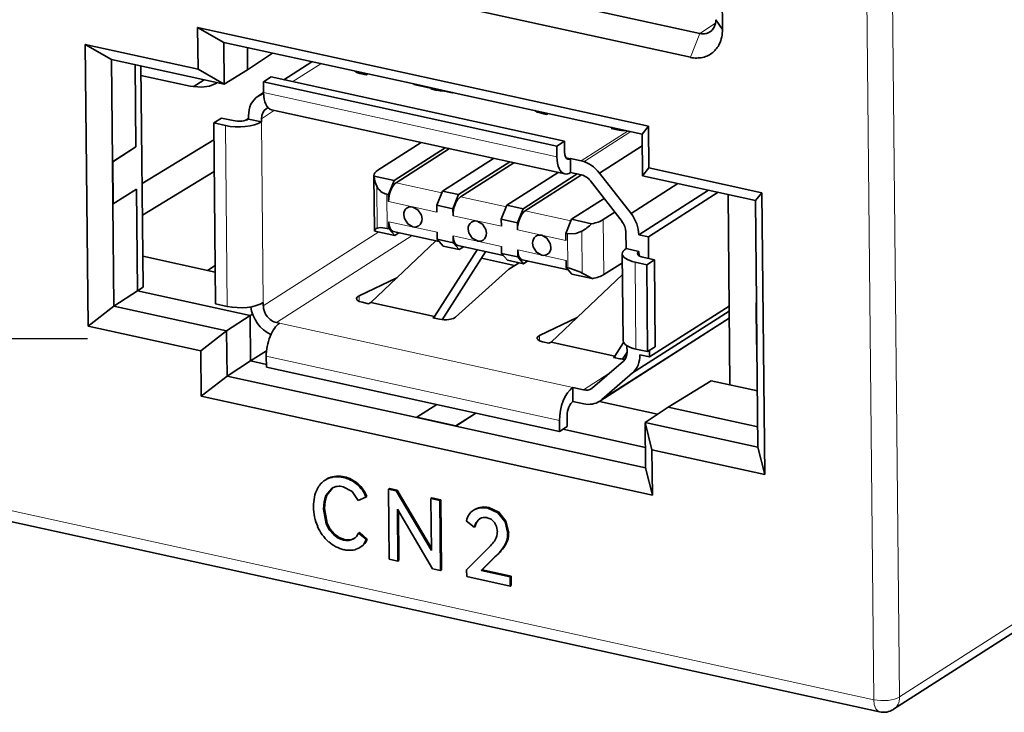
# Model space of a CAD drawing. Units: millimetres. Extents: x 54 to 474, y 40 to 337.
# Drawn here: x 211 to 224, y 147 to 156 of the extents above; entities that cross this region are included whole.
import ezdxf

# ---------------------------------------------------------------- set-up
doc = ezdxf.new("R2010")
doc.units = ezdxf.units.MM
doc.header["$MEASUREMENT"] = 0

msp = doc.modelspace()

# ---------------------------------------------------------------- linework, layer by layer
at = {"color": 7, "lineweight": 13}
for p, q in [((221.96, 206.467), (222.558, 146.762)), ((222.303, 206.502), (222.901, 146.798)), ((222.558, 146.762), (200.783, 151.53))]:
    msp.add_line(p, q, dxfattribs=at)
at = {"color": 7, "lineweight": 35}
for p, q in [((220.544, 155.676), (220.294, 180.655)), ((222.633, 146.6), (200.858, 151.368))]:
    msp.add_line(p, q, dxfattribs=at)
at = {"color": 7, "lineweight": 35, "ltscale": 0.311404}
for p, q in [((220.244, 155.621), (214.16, 156.954)), ((214.034, 156.638), (220.118, 155.306))]:
    msp.add_line(p, q, dxfattribs=at)
at = {"color": 7, "lineweight": 13, "ltscale": 0.012525}
msp.add_line((220.452, 155.761), (220.244, 155.621), dxfattribs=at)
at = {"color": 7, "lineweight": 35, "ltscale": 0.007826}
msp.add_line((220.456, 155.806), (220.544, 155.676), dxfattribs=at)
at = {"color": 7, "lineweight": 35, "ltscale": 0.02776}
for p, q in [((213.562, 155.703), (213.568, 155.147)), ((213.915, 154.949), (213.909, 155.504)), ((219.567, 153.834), (219.561, 154.389)), ((219.476, 154.285), (219.482, 153.73)), ((212.434, 153.36), (212.428, 153.915)), ((212.433, 153.914), (212.438, 153.359)), ((221, 151.484), (220.994, 152.039)), ((220.999, 152.038), (221.004, 151.483))]:
    msp.add_line(p, q, dxfattribs=at)
at = {"color": 7, "lineweight": 35, "ltscale": 0.30706}
msp.add_line((219.561, 154.389), (213.562, 155.703), dxfattribs=at)
at = {"color": 7, "lineweight": 35, "ltscale": 0.019992}
for p, q in [((213.909, 155.504), (213.562, 155.703)), ((212.415, 155.278), (212.067, 155.476)), ((213.915, 154.949), (213.568, 155.147))]:
    msp.add_line(p, q, dxfattribs=at)
at = {"color": 7, "lineweight": 35, "ltscale": 0.000975021}
msp.add_line((220.379, 155.644), (220.362, 155.634), dxfattribs=at)
at = {"color": 7, "lineweight": 35, "ltscale": 0.000841026}
msp.add_line((220.393, 155.654), (220.379, 155.644), dxfattribs=at)
at = {"color": 7, "lineweight": 35, "ltscale": 0.129369}
for p, q in [((213.909, 155.504), (216.437, 154.951)), ((216.481, 150.513), (213.954, 151.067))]:
    msp.add_line(p, q, dxfattribs=at)
at = {"color": 7, "lineweight": 13, "ltscale": 0.017002}
msp.add_line((220.244, 155.621), (220.118, 155.306), dxfattribs=at)
at = {"color": 7, "lineweight": 35, "ltscale": 0.187381}
for p, q in [((212.067, 155.476), (212.105, 151.728)), ((221.108, 149.757), (221.07, 153.505))]:
    msp.add_line(p, q, dxfattribs=at)
at = {"color": 7, "lineweight": 35, "ltscale": 0.076802}
for p, q in [((213.568, 155.147), (212.067, 155.476)), ((212.415, 155.278), (213.915, 154.949)), ((212.105, 151.728), (213.605, 151.4)), ((219.607, 150.086), (221.108, 149.757))]:
    msp.add_line(p, q, dxfattribs=at)
at = {"color": 7, "lineweight": 35, "ltscale": 0.014707}
msp.add_line((214.225, 155.435), (214.228, 155.141), dxfattribs=at)
at = {"color": 7, "lineweight": 35, "ltscale": 0.068143}
for p, q in [((212.428, 153.915), (212.415, 155.278)), ((212.447, 151.997), (212.434, 153.36)), ((220.985, 153.401), (220.999, 152.038)), ((221.004, 151.483), (221.018, 150.12))]:
    msp.add_line(p, q, dxfattribs=at)
at = {"color": 7, "lineweight": 35, "ltscale": 0.01988}
msp.add_line((214.228, 155.141), (214.559, 155.362), dxfattribs=at)
at = {"color": 7, "lineweight": 35, "ltscale": 0.02214}
msp.add_line((214.71, 155.008), (215.083, 155.247), dxfattribs=at)
at = {"color": 7, "lineweight": 35, "ltscale": 0.054605}
msp.add_line((212.741, 154.116), (212.73, 155.208), dxfattribs=at)
at = {"color": 7, "lineweight": 35, "ltscale": 0.147238}
msp.add_line((212.837, 152.247), (212.807, 155.191), dxfattribs=at)
at = {"color": 7, "lineweight": 35, "ltscale": 0.018368}
msp.add_line((214.228, 155.141), (213.915, 154.949), dxfattribs=at)
at = {"color": 7, "lineweight": 13, "ltscale": 0.02214}
msp.add_line((215.203, 155.221), (214.83, 154.982), dxfattribs=at)
at = {"color": 7, "lineweight": 13, "ltscale": 0.000613815}
msp.add_line((215.681, 155.116), (215.681, 155.104), dxfattribs=at)
at = {"color": 7, "lineweight": 35, "ltscale": 0.033479}
msp.add_line((213.463, 154.921), (212.808, 155.064), dxfattribs=at)
at = {"color": 7, "lineweight": 35, "ltscale": 0.008676}
msp.add_line((213.648, 155.007), (213.502, 154.914), dxfattribs=at)
at = {"color": 7, "lineweight": 35, "ltscale": 0.00611}
for p, q in [((214.439, 154.979), (214.542, 155.045)), ((213.88, 154.498), (213.777, 154.432)), ((218.443, 154.191), (218.34, 154.125)), ((219.537, 152.547), (219.64, 152.613)), ((219.651, 151.457), (219.548, 151.391)), ((218.378, 150.331), (218.481, 150.397))]:
    msp.add_line(p, q, dxfattribs=at)
at = {"color": 7, "lineweight": 35, "ltscale": 0.007171}
for p, q in [((214.441, 154.836), (214.439, 154.979)), ((218.445, 154.048), (218.443, 154.191)), ((218.34, 154.125), (218.342, 153.982)), ((214.477, 151.186), (214.476, 151.329)), ((218.481, 150.397), (218.48, 150.541)), ((218.377, 150.475), (218.378, 150.331))]:
    msp.add_line(p, q, dxfattribs=at)
at = {"color": 7, "lineweight": 35, "ltscale": 0.199684}
for p, q in [((214.439, 154.979), (218.34, 154.125)), ((214.542, 155.045), (218.443, 154.191))]:
    msp.add_line(p, q, dxfattribs=at)
at = {"color": 7, "lineweight": 35, "ltscale": 0.004388}
for p, q in [((215.805, 155.073), (215.72, 155.092)), ((218.206, 154.547), (218.12, 154.566)), ((219.149, 154.341), (219.064, 154.359)), ((215.836, 152.029), (215.75, 152.047)), ((218.237, 151.503), (218.151, 151.522))]:
    msp.add_line(p, q, dxfattribs=at)
at = {"color": 7, "lineweight": 35, "ltscale": 0.001203}
for p, q in [((215.827, 155.084), (215.805, 155.073)), ((218.227, 154.559), (218.206, 154.547))]:
    msp.add_line(p, q, dxfattribs=at)
at = {"color": 7, "lineweight": 35, "ltscale": 0.001198}
msp.add_line((213.826, 154.969), (213.805, 154.956), dxfattribs=at)
at = {"color": 7, "lineweight": 35, "ltscale": 0.000242252}
for p, q in [((216.437, 154.951), (216.437, 154.946)), ((216.481, 150.518), (216.481, 150.513)), ((216.996, 150.401), (216.996, 150.406))]:
    msp.add_line(p, q, dxfattribs=at)
at = {"color": 7, "lineweight": 35, "ltscale": 0.026331}
for p, q in [((216.437, 154.951), (216.951, 154.838)), ((216.951, 154.833), (216.437, 154.946)), ((216.996, 150.401), (216.481, 150.513))]:
    msp.add_line(p, q, dxfattribs=at)
at = {"color": 7, "lineweight": 35, "ltscale": 0.000725234}
msp.add_line((216.663, 154.885), (216.674, 154.894), dxfattribs=at)
at = {"color": 7, "lineweight": 35, "ltscale": 0.004389}
for p, q in [((216.749, 154.866), (216.663, 154.885)), ((216.779, 151.822), (216.693, 151.841)), ((219.18, 151.296), (219.094, 151.315))]:
    msp.add_line(p, q, dxfattribs=at)
at = {"color": 7, "lineweight": 35, "ltscale": 0.000558928}
msp.add_line((216.697, 154.889), (216.696, 154.878), dxfattribs=at)
at = {"color": 7, "lineweight": 35, "ltscale": 0.004358}
msp.add_line((214.367, 154.789), (214.441, 154.836), dxfattribs=at)
at = {"color": 7, "lineweight": 13, "ltscale": 0.199684}
for p, q in [((218.342, 153.982), (214.441, 154.836)), ((214.653, 151.768), (218.554, 150.914))]:
    msp.add_line(p, q, dxfattribs=at)
at = {"color": 7, "lineweight": 35, "ltscale": 0.000242238}
msp.add_line((216.951, 154.833), (216.951, 154.838), dxfattribs=at)
at = {"color": 7, "lineweight": 35, "ltscale": 0.129224}
msp.add_line((216.951, 154.838), (219.476, 154.285), dxfattribs=at)
at = {"color": 7, "lineweight": 35, "ltscale": 0.000336891}
msp.add_line((216.957, 154.837), (216.951, 154.833), dxfattribs=at)
at = {"color": 7, "lineweight": 13, "ltscale": 0.01033}
msp.add_line((214.585, 154.601), (214.411, 154.489), dxfattribs=at)
at = {"color": 7, "lineweight": 35, "ltscale": 0.199682}
for p, q in [((218.447, 153.755), (214.546, 154.609)), ((218.378, 150.331), (214.477, 151.186))]:
    msp.add_line(p, q, dxfattribs=at)
at = {"color": 7, "lineweight": 13, "ltscale": 0.000613624}
msp.add_line((218.082, 154.578), (218.081, 154.591), dxfattribs=at)
at = {"color": 7, "lineweight": 35, "ltscale": 0.007899}
for p, q in [((214.035, 154.464), (213.88, 154.498)), ((213.777, 154.432), (213.932, 154.398)), ((219.64, 152.613), (219.485, 152.647)), ((219.382, 152.581), (219.537, 152.547)), ((213.956, 151.992), (213.801, 152.026)), ((219.548, 151.391), (219.394, 151.425))]:
    msp.add_line(p, q, dxfattribs=at)
at = {"color": 7, "lineweight": 35, "ltscale": 0.002045}
msp.add_line((214.205, 154.47), (214.24, 154.491), dxfattribs=at)
at = {"color": 7, "lineweight": 35, "ltscale": 0.002082}
for p, q in [((214.24, 154.485), (214.24, 154.527)), ((214.412, 154.448), (214.411, 154.489)), ((214.436, 152), (214.436, 152.042))]:
    msp.add_line(p, q, dxfattribs=at)
at = {"color": 7, "lineweight": 35, "ltscale": 0.008777}
for p, q in [((214.24, 154.485), (214.412, 154.448)), ((219.262, 152.762), (219.434, 152.725))]:
    msp.add_line(p, q, dxfattribs=at)
at = {"color": 7, "lineweight": 35, "ltscale": 0.120294}
msp.add_line((213.801, 152.026), (213.777, 154.432), dxfattribs=at)
at = {"color": 7, "lineweight": 13, "ltscale": 0.120294}
for p, q in [((213.932, 154.398), (213.956, 151.992)), ((214.412, 154.448), (214.436, 152.042))]:
    msp.add_line(p, q, dxfattribs=at)
at = {"color": 7, "lineweight": 13, "ltscale": 0.037013}
msp.add_line((218.667, 153.927), (219.29, 154.326), dxfattribs=at)
at = {"color": 7, "lineweight": 35, "ltscale": 0.001034}
msp.add_line((219.064, 154.359), (219.08, 154.372), dxfattribs=at)
at = {"color": 7, "lineweight": 35, "ltscale": 0.000797069}
msp.add_line((219.097, 154.352), (219.098, 154.368), dxfattribs=at)
at = {"color": 7, "lineweight": 35, "ltscale": 0.00671}
for p, q in [((219.476, 154.285), (219.561, 154.389)), ((221.07, 153.505), (220.985, 153.401))]:
    msp.add_line(p, q, dxfattribs=at)
at = {"color": 7, "lineweight": 35, "ltscale": 0.056005}
for p, q in [((212.823, 153.628), (213.78, 154.21)), ((213.784, 153.787), (212.827, 153.205))]:
    msp.add_line(p, q, dxfattribs=at)
at = {"color": 7, "lineweight": 13, "ltscale": 0.037145}
msp.add_line((219.327, 154.318), (218.702, 153.917), dxfattribs=at)
at = {"color": 7, "lineweight": 35, "ltscale": 0.018622}
for p, q in [((212.428, 153.915), (212.741, 154.116)), ((212.761, 152.198), (212.447, 151.997)), ((214.261, 151.87), (213.948, 151.668)), ((214.267, 151.268), (213.954, 151.067))]:
    msp.add_line(p, q, dxfattribs=at)
at = {"color": 7, "lineweight": 35, "ltscale": 0.018459}
msp.add_line((212.741, 154.116), (212.433, 153.914), dxfattribs=at)
at = {"color": 7, "lineweight": 35, "ltscale": 0.034266}
msp.add_line((215.959, 153.804), (216.537, 154.173), dxfattribs=at)
at = {"color": 7, "lineweight": 35, "ltscale": 0.040376}
for p, q in [((216.178, 153.668), (216.858, 154.103)), ((216.821, 153.527), (217.501, 153.962)), ((217.035, 153.48), (217.715, 153.915))]:
    msp.add_line(p, q, dxfattribs=at)
at = {"color": 7, "lineweight": 35, "ltscale": 0.042039}
msp.add_line((216.204, 153.638), (216.912, 154.091), dxfattribs=at)
at = {"color": 7, "lineweight": 35, "ltscale": 0.03369}
msp.add_line((219.478, 154.129), (218.91, 153.765), dxfattribs=at)
at = {"color": 7, "lineweight": 13, "ltscale": 0.003104}
msp.add_line((218.463, 153.971), (218.523, 153.958), dxfattribs=at)
at = {"color": 7, "lineweight": 35, "ltscale": 0.007337}
for p, q in [((218.667, 153.927), (218.523, 153.958)), ((218.697, 150.883), (218.554, 150.914))]:
    msp.add_line(p, q, dxfattribs=at)
at = {"color": 7, "lineweight": 35, "ltscale": 0.009253}
for p, q in [((218.523, 153.958), (218.525, 153.773)), ((218.554, 150.914), (218.556, 150.729))]:
    msp.add_line(p, q, dxfattribs=at)
at = {"color": 7, "lineweight": 35, "ltscale": 0.000231089}
for p, q in [((212.433, 153.914), (212.428, 153.915)), ((221, 151.484), (221.004, 151.483))]:
    msp.add_line(p, q, dxfattribs=at)
at = {"color": 7, "lineweight": 35, "ltscale": 0.042038}
msp.add_line((217.062, 153.45), (217.77, 153.903), dxfattribs=at)
at = {"color": 7, "lineweight": 35, "ltscale": 0.006709}
msp.add_line((219.482, 153.73), (219.567, 153.834), dxfattribs=at)
at = {"color": 7, "lineweight": 35, "ltscale": 0.076947}
msp.add_line((221.07, 153.505), (219.567, 153.834), dxfattribs=at)
at = {"color": 7, "lineweight": 35, "ltscale": 0.036551}
msp.add_line((215.909, 153.735), (215.917, 153.004), dxfattribs=at)
at = {"color": 7, "lineweight": 35, "ltscale": 0.013702}
msp.add_line((215.91, 153.726), (216.178, 153.668), dxfattribs=at)
at = {"color": 7, "lineweight": 35, "ltscale": 0.010146}
for p, q in [((216.102, 153.479), (216.178, 153.668)), ((216.745, 153.338), (216.821, 153.527)), ((216.96, 153.292), (217.035, 153.48))]:
    msp.add_line(p, q, dxfattribs=at)
at = {"color": 7, "lineweight": 35, "ltscale": 0.040378}
msp.add_line((217.678, 153.339), (218.359, 153.774), dxfattribs=at)
at = {"color": 7, "lineweight": 35, "ltscale": 0.042806}
msp.add_line((217.893, 153.292), (218.614, 153.754), dxfattribs=at)
at = {"color": 7, "lineweight": 35, "ltscale": 0.044467}
msp.add_line((217.919, 153.262), (218.668, 153.742), dxfattribs=at)
at = {"color": 7, "lineweight": 35, "ltscale": 0.007335}
for p, q in [((218.525, 153.773), (218.668, 153.742)), ((218.699, 150.698), (218.556, 150.729))]:
    msp.add_line(p, q, dxfattribs=at)
at = {"color": 7, "lineweight": 35, "ltscale": 0.034056}
for p, q in [((219.329, 153.228), (218.91, 153.765)), ((218.79, 153.661), (219.209, 153.124))]:
    msp.add_line(p, q, dxfattribs=at)
at = {"color": 7, "lineweight": 35, "ltscale": 0.076946}
msp.add_line((219.482, 153.73), (220.985, 153.401), dxfattribs=at)
at = {"color": 7, "lineweight": 35, "ltscale": 0.018203}
msp.add_line((212.438, 153.359), (212.747, 153.552), dxfattribs=at)
at = {"color": 7, "lineweight": 35, "ltscale": 0.067658}
msp.add_line((212.761, 152.198), (212.747, 153.552), dxfattribs=at)
at = {"color": 7, "lineweight": 13, "ltscale": 0.027896}
for p, q in [((215.946, 153.591), (215.951, 153.033)), ((218.679, 152.435), (218.674, 152.993))]:
    msp.add_line(p, q, dxfattribs=at)
at = {"color": 7, "lineweight": 13, "ltscale": 0.031119}
for p, q in [((216.812, 153.505), (216.204, 153.638)), ((217.67, 153.317), (217.062, 153.45)), ((218.527, 153.129), (217.919, 153.262))]:
    msp.add_line(p, q, dxfattribs=at)
at = {"color": 7, "lineweight": 35, "ltscale": 0.037013}
msp.add_line((219.952, 153.627), (219.329, 153.228), dxfattribs=at)
at = {"color": 7, "lineweight": 35, "ltscale": 0.055055}
for p, q in [((220.359, 153.538), (219.432, 152.944)), ((220.488, 153.51), (219.56, 152.916))]:
    msp.add_line(p, q, dxfattribs=at)
at = {"color": 7, "lineweight": 35, "ltscale": 0.001097}
for p, q in [((216.102, 153.479), (216.081, 153.484)), ((216.085, 153.031), (216.107, 153.026)), ((218.482, 152.958), (218.46, 152.963)), ((218.486, 152.505), (218.465, 152.51))]:
    msp.add_line(p, q, dxfattribs=at)
at = {"color": 7, "lineweight": 13, "ltscale": 0.022671}
for p, q in [((216.081, 153.484), (216.085, 153.031)), ((218.486, 152.505), (218.482, 152.958))]:
    msp.add_line(p, q, dxfattribs=at)
at = {"color": 7, "lineweight": 35, "ltscale": 0.004627}
for p, q in [((216.103, 153.387), (216.102, 153.479)), ((216.745, 153.338), (216.746, 153.246)), ((216.961, 153.199), (216.96, 153.292)), ((217.603, 153.151), (217.604, 153.058)), ((216.107, 153.026), (216.106, 153.118)), ((217.818, 153.011), (217.817, 153.104)), ((216.749, 152.978), (216.75, 152.885)), ((216.964, 152.838), (216.963, 152.931)), ((218.46, 152.963), (218.461, 152.87)), ((217.606, 152.79), (217.607, 152.697)), ((217.822, 152.65), (217.821, 152.743)), ((218.464, 152.602), (218.465, 152.51))]:
    msp.add_line(p, q, dxfattribs=at)
at = {"color": 7, "lineweight": 35, "ltscale": 0.010972}
for p, q in [((217.035, 153.48), (216.821, 153.527)), ((216.96, 153.292), (216.745, 153.338)), ((217.893, 153.292), (217.678, 153.339)), ((217.817, 153.104), (217.603, 153.151)), ((216.75, 152.885), (216.964, 152.838)), ((217.043, 152.749), (216.828, 152.796)), ((217.607, 152.697), (217.822, 152.65)), ((217.9, 152.561), (217.686, 152.608))]:
    msp.add_line(p, q, dxfattribs=at)
at = {"color": 7, "lineweight": 35, "ltscale": 0.025804}
msp.add_line((218.536, 153.151), (218.97, 153.43), dxfattribs=at)
at = {"color": 7, "lineweight": 35, "ltscale": 0.126577}
msp.add_line((220.619, 153.481), (220.644, 150.95), dxfattribs=at)
at = {"color": 7, "lineweight": 35, "ltscale": 0.000229639}
msp.add_line((212.434, 153.36), (212.438, 153.359), dxfattribs=at)
at = {"color": 7, "lineweight": 13, "ltscale": 0.032915}
for p, q in [((216.746, 153.246), (216.103, 153.387)), ((216.106, 153.118), (216.749, 152.978)), ((218.461, 152.87), (217.818, 153.011)), ((217.821, 152.743), (218.464, 152.602))]:
    msp.add_line(p, q, dxfattribs=at)
at = {"color": 7, "lineweight": 35, "ltscale": 0.010145}
for p, q in [((217.603, 153.151), (217.678, 153.339)), ((217.817, 153.104), (217.893, 153.292)), ((218.46, 152.963), (218.536, 153.151))]:
    msp.add_line(p, q, dxfattribs=at)
at = {"color": 7, "lineweight": 13, "ltscale": 0.032914}
for p, q in [((217.604, 153.058), (216.961, 153.199)), ((216.963, 152.931), (217.606, 152.79))]:
    msp.add_line(p, q, dxfattribs=at)
at = {"color": 7, "lineweight": 35, "ltscale": 0.013704}
for p, q in [((218.804, 153.093), (218.536, 153.151)), ((215.918, 152.995), (216.185, 152.937)), ((218.811, 152.362), (218.543, 152.42))]:
    msp.add_line(p, q, dxfattribs=at)
at = {"color": 7, "lineweight": 35, "ltscale": 0.009128}
msp.add_line((219.114, 153.245), (218.96, 153.147), dxfattribs=at)
at = {"color": 7, "lineweight": 13, "ltscale": 0.036551}
msp.add_line((218.96, 153.147), (218.968, 152.416), dxfattribs=at)
at = {"color": 7, "lineweight": 35, "ltscale": 0.00595}
for p, q in [((216.185, 152.937), (216.107, 153.026)), ((216.828, 152.796), (216.75, 152.885)), ((217.043, 152.749), (216.964, 152.838))]:
    msp.add_line(p, q, dxfattribs=at)
at = {"color": 7, "lineweight": 13, "ltscale": 0.091149}
msp.add_line((215.972, 152.983), (214.436, 152), dxfattribs=at)
at = {"color": 7, "lineweight": 13, "ltscale": 0.107236}
msp.add_line((216.416, 152.934), (214.61, 151.778), dxfattribs=at)
at = {"color": 7, "lineweight": 35, "ltscale": 0.03122}
for p, q in [((216.776, 152.855), (216.166, 152.989)), ((217.633, 152.668), (217.023, 152.801))]:
    msp.add_line(p, q, dxfattribs=at)
at = {"color": 7, "lineweight": 35, "ltscale": 0.003329}
for p, q in [((216.241, 152.972), (216.185, 152.937)), ((217.099, 152.785), (217.043, 152.749))]:
    msp.add_line(p, q, dxfattribs=at)
at = {"color": 7, "lineweight": 35, "ltscale": 0.010973}
msp.add_line((219.26, 152.982), (219.262, 152.762), dxfattribs=at)
at = {"color": 7, "lineweight": 35, "ltscale": 0.006582}
msp.add_line((219.56, 152.916), (219.432, 152.944), dxfattribs=at)
at = {"color": 7, "lineweight": 35, "ltscale": 0.014296}
msp.add_line((219.563, 152.63), (219.56, 152.916), dxfattribs=at)
at = {"color": 7, "lineweight": 35, "ltscale": 0.059598}
msp.add_line((215.867, 152.044), (216.731, 152.865), dxfattribs=at)
at = {"color": 7, "lineweight": 35, "ltscale": 0.049376}
msp.add_line((212.832, 152.66), (213.797, 152.449), dxfattribs=at)
at = {"color": 7, "lineweight": 35, "ltscale": 0.052592}
msp.add_line((217.28, 152.745), (216.714, 151.859), dxfattribs=at)
at = {"color": 7, "lineweight": 35, "ltscale": 0.053617}
msp.add_line((216.816, 151.816), (217.393, 152.72), dxfattribs=at)
at = {"color": 7, "lineweight": 35, "ltscale": 0.022628}
msp.add_line((217.78, 152.537), (217.338, 152.634), dxfattribs=at)
at = {"color": 7, "lineweight": 35, "ltscale": 0.005949}
for p, q in [((217.686, 152.608), (217.607, 152.697)), ((217.9, 152.561), (217.822, 152.65)), ((218.465, 152.51), (218.543, 152.42))]:
    msp.add_line(p, q, dxfattribs=at)
at = {"color": 7, "lineweight": 35, "ltscale": 0.057834}
for p, q in [((219.224, 151.536), (219.213, 152.693)), ((219.548, 151.391), (219.537, 152.547)), ((219.651, 151.457), (219.64, 152.613))]:
    msp.add_line(p, q, dxfattribs=at)
at = {"color": 7, "lineweight": 35, "ltscale": 0.002945}
msp.add_line((219.434, 152.725), (219.435, 152.666), dxfattribs=at)
at = {"color": 7, "lineweight": 35, "ltscale": 0.00604}
msp.add_line((213.796, 152.536), (213.694, 152.471), dxfattribs=at)
at = {"color": 7, "lineweight": 35, "ltscale": 0.04758}
msp.add_line((217.702, 152.487), (216.994, 151.85), dxfattribs=at)
at = {"color": 7, "lineweight": 35, "ltscale": 0.00813}
msp.add_line((217.839, 152.574), (217.702, 152.487), dxfattribs=at)
at = {"color": 7, "lineweight": 35, "ltscale": 0.031222}
msp.add_line((218.491, 152.48), (217.881, 152.613), dxfattribs=at)
at = {"color": 7, "lineweight": 35, "ltscale": 0.00333}
msp.add_line((217.956, 152.597), (217.9, 152.561), dxfattribs=at)
at = {"color": 7, "lineweight": 35, "ltscale": 0.014614}
msp.add_line((218.968, 152.416), (219.214, 152.573), dxfattribs=at)
at = {"color": 7, "lineweight": 13, "ltscale": 0.057834}
msp.add_line((219.394, 151.425), (219.382, 152.581), dxfattribs=at)
at = {"color": 7, "lineweight": 35, "ltscale": 0.027727}
msp.add_line((215.711, 152.132), (216.211, 152.371), dxfattribs=at)
at = {"color": 7, "lineweight": 35, "ltscale": 0.065394}
msp.add_line((218.267, 151.518), (219.215, 152.419), dxfattribs=at)
at = {"color": 7, "lineweight": 35, "ltscale": 0.004509}
msp.add_line((212.837, 152.247), (212.761, 152.198), dxfattribs=at)
at = {"color": 7, "lineweight": 35, "ltscale": 0.0768}
for p, q in [((214.261, 151.87), (212.761, 152.198)), ((213.948, 151.668), (212.447, 151.997)), ((221.018, 150.12), (219.517, 150.449))]:
    msp.add_line(p, q, dxfattribs=at)
at = {"color": 7, "lineweight": 13, "ltscale": 0.003586}
for p, q in [((215.711, 152.06), (215.711, 152.132)), ((218.112, 151.534), (218.111, 151.606))]:
    msp.add_line(p, q, dxfattribs=at)
at = {"color": 7, "lineweight": 35, "ltscale": 0.021757}
for p, q in [((212.447, 151.997), (212.105, 151.728)), ((213.954, 151.067), (213.611, 150.798))]:
    msp.add_line(p, q, dxfattribs=at)
at = {"color": 7, "lineweight": 35, "ltscale": 0.001722}
for p, q in [((215.867, 152.044), (215.836, 152.029)), ((218.267, 151.518), (218.237, 151.503))]:
    msp.add_line(p, q, dxfattribs=at)
at = {"color": 7, "lineweight": 35, "ltscale": 0.043365}
for p, q in [((216.714, 151.859), (215.867, 152.044)), ((219.115, 151.333), (218.267, 151.518))]:
    msp.add_line(p, q, dxfattribs=at)
at = {"color": 7, "lineweight": 35, "ltscale": 0.062768}
msp.add_line((219.576, 151.32), (220.634, 151.998), dxfattribs=at)
at = {"color": 7, "lineweight": 35, "ltscale": 0.000266309}
msp.add_line((220.994, 152.039), (220.999, 152.042), dxfattribs=at)
at = {"color": 7, "lineweight": 35, "ltscale": 0.000231129}
msp.add_line((220.999, 152.038), (220.994, 152.039), dxfattribs=at)
at = {"color": 7, "lineweight": 35, "ltscale": 0.001869}
msp.add_line((214.261, 151.87), (214.293, 151.89), dxfattribs=at)
at = {"color": 7, "lineweight": 35, "ltscale": 0.030074}
for p, q in [((214.267, 151.268), (214.261, 151.87)), ((213.954, 151.067), (213.948, 151.668)), ((213.605, 151.4), (213.611, 150.798)), ((219.613, 149.484), (219.607, 150.086))]:
    msp.add_line(p, q, dxfattribs=at)
at = {"color": 7, "lineweight": 35, "ltscale": 0.001356}
for p, q in [((216.693, 151.841), (216.714, 151.859)), ((219.094, 151.315), (219.115, 151.333))]:
    msp.add_line(p, q, dxfattribs=at)
at = {"color": 7, "lineweight": 35, "ltscale": 0.001135}
for p, q in [((216.716, 151.836), (216.714, 151.859)), ((219.117, 151.31), (219.115, 151.333))]:
    msp.add_line(p, q, dxfattribs=at)
at = {"color": 7, "lineweight": 35, "ltscale": 0.027726}
msp.add_line((218.111, 151.606), (218.611, 151.845), dxfattribs=at)
at = {"color": 7, "lineweight": 35, "ltscale": 0.102285}
msp.add_line((220.635, 151.835), (218.912, 150.732), dxfattribs=at)
at = {"color": 7, "lineweight": 35, "ltscale": 0.100624}
msp.add_line((218.94, 150.753), (220.635, 151.838), dxfattribs=at)
at = {"color": 7, "lineweight": 35, "ltscale": 0.076251}
msp.add_line((220.634, 151.931), (219.35, 151.109), dxfattribs=at)
at = {"color": 7, "lineweight": 35, "ltscale": 0.002193}
msp.add_line((214.61, 151.778), (214.653, 151.768), dxfattribs=at)
at = {"color": 7, "lineweight": 35, "ltscale": 0.021756}
msp.add_line((213.948, 151.668), (213.605, 151.4), dxfattribs=at)
msp.add_line((175.619, 151.565), (212.097, 151.565))
at = {"color": 7, "lineweight": 35, "ltscale": 0.010696}
msp.add_line((219.23, 151.513), (219.115, 151.333), dxfattribs=at)
at = {"color": 7, "lineweight": 35, "ltscale": 0.004101}
msp.add_line((219.275, 151.468), (219.276, 151.386), dxfattribs=at)
at = {"color": 7, "lineweight": 35, "ltscale": 0.012592}
msp.add_line((214.267, 151.268), (214.479, 151.404), dxfattribs=at)
at = {"color": 7, "lineweight": 13, "ltscale": 0.199683}
msp.add_line((214.476, 151.329), (218.377, 150.475), dxfattribs=at)
at = {"color": 7, "lineweight": 35, "ltscale": 0.005514}
msp.add_line((219.217, 151.291), (219.276, 151.384), dxfattribs=at)
at = {"color": 7, "lineweight": 35, "ltscale": 0.006584}
msp.add_line((219.448, 151.349), (219.576, 151.32), dxfattribs=at)
at = {"color": 7, "lineweight": 35, "ltscale": 0.004383}
msp.add_line((219.576, 151.32), (219.575, 151.408), dxfattribs=at)
at = {"color": 7, "lineweight": 35, "ltscale": 0.010733}
msp.add_line((214.477, 151.222), (214.267, 151.268), dxfattribs=at)
at = {"color": 7, "lineweight": 35, "ltscale": 0.027135}
msp.add_line((219.227, 151.266), (218.818, 150.91), dxfattribs=at)
at = {"color": 7, "lineweight": 13, "ltscale": 0.020031}
msp.add_line((219.034, 151.099), (218.697, 150.883), dxfattribs=at)
at = {"color": 7, "lineweight": 35, "ltscale": 0.027136}
msp.add_line((219.35, 151.109), (218.94, 150.753), dxfattribs=at)
at = {"color": 7, "lineweight": 35, "ltscale": 0.033623}
msp.add_line((220.394, 151.004), (219.822, 150.652), dxfattribs=at)
at = {"color": 7, "lineweight": 35, "ltscale": 0.031522}
msp.add_line((220.394, 151.004), (221.01, 150.869), dxfattribs=at)
at = {"color": 7, "lineweight": 35, "ltscale": 0.307205}
msp.add_line((213.611, 150.798), (219.613, 149.484), dxfattribs=at)
at = {"color": 7, "lineweight": 35, "ltscale": 0.000815224}
msp.add_line((218.818, 150.91), (218.805, 150.9), dxfattribs=at)
at = {"color": 7, "lineweight": 35, "ltscale": 0.015649}
msp.add_line((216.743, 150.689), (216.481, 150.518), dxfattribs=at)
at = {"color": 7, "lineweight": 35, "ltscale": 0.039663}
msp.add_line((218.909, 150.73), (219.683, 150.56), dxfattribs=at)
at = {"color": 7, "lineweight": 35, "ltscale": 0.018301}
msp.add_line((219.822, 150.652), (219.517, 150.449), dxfattribs=at)
at = {"color": 7, "lineweight": 35, "ltscale": 0.061093}
msp.add_line((219.822, 150.652), (221.015, 150.391), dxfattribs=at)
at = {"color": 7, "lineweight": 35, "ltscale": 0.016085}
msp.add_line((217.266, 150.575), (216.996, 150.401), dxfattribs=at)
at = {"color": 7, "lineweight": 35, "ltscale": 0.015929}
msp.add_line((216.996, 150.406), (217.266, 150.575), dxfattribs=at)
at = {"color": 7, "lineweight": 35, "ltscale": 0.026333}
msp.add_line((216.481, 150.518), (216.996, 150.406), dxfattribs=at)
at = {"color": 7, "lineweight": 35, "ltscale": 0.129371}
msp.add_line((219.523, 149.847), (216.996, 150.401), dxfattribs=at)
at = {"color": 7, "lineweight": 35, "ltscale": 0.018702}
for p, q in [((219.517, 150.449), (219.607, 150.086)), ((221.018, 150.12), (221.108, 149.757)), ((219.523, 149.847), (219.613, 149.484))]:
    msp.add_line(p, q, dxfattribs=at)
at = {"color": 7, "lineweight": 35, "ltscale": 0.030073}
msp.add_line((219.517, 150.449), (219.523, 149.847), dxfattribs=at)
at = {"color": 7, "lineweight": 35, "ltscale": 0.056275}
msp.add_line((219.521, 150.118), (218.421, 150.359), dxfattribs=at)
at = {"color": 7, "lineweight": 13, "ltscale": 0.307034}
msp.add_line((222.901, 146.798), (228.072, 150.109), dxfattribs=at)
at = {"color": 7, "lineweight": 35, "ltscale": 0.307034}
msp.add_line((222.821, 146.634), (227.993, 149.946), dxfattribs=at)
at = {"color": 7, "lineweight": 35, "ltscale": 0.000763155}
for p, q in [((215.272, 149.691), (215.259, 149.683)), ((216.679, 149.447), (216.666, 149.439)), ((216.797, 149.421), (216.784, 149.413)), ((215.518, 148.891), (215.505, 148.883)), ((215.819, 148.899), (215.807, 148.891)), ((216.806, 148.489), (216.794, 148.481)), ((217.733, 148.405), (217.72, 148.397))]:
    msp.add_line(p, q, dxfattribs=at)
at = {"color": 7, "lineweight": 13, "ltscale": 0.000764439}
for p, q in [((215.31, 149.711), (215.298, 149.703)), ((217.531, 148.671), (217.518, 148.662))]:
    msp.add_line(p, q, dxfattribs=at)
at = {"color": 7, "lineweight": 13, "ltscale": 0.000763155}
for p, q in [((215.512, 149.727), (215.499, 149.719)), ((215.698, 149.632), (215.685, 149.624)), ((217.256, 149.296), (217.243, 149.288)), ((217.664, 148.829), (217.651, 148.821))]:
    msp.add_line(p, q, dxfattribs=at)
at = {"color": 7, "lineweight": 35, "ltscale": 0.000764439}
for p, q in [((216.114, 149.571), (216.101, 149.562)), ((217.734, 148.281), (217.721, 148.273))]:
    msp.add_line(p, q, dxfattribs=at)
at = {"color": 7, "lineweight": 35, "ltscale": 0.005375}
for p, q in [((216.101, 149.562), (216.206, 149.539)), ((216.794, 148.481), (216.689, 148.504))]:
    msp.add_line(p, q, dxfattribs=at)
at = {"color": 7, "lineweight": 35, "ltscale": 0.046595}
for p, q in [((216.11, 148.63), (216.101, 149.562)), ((216.784, 149.413), (216.794, 148.481)), ((216.797, 149.421), (216.806, 148.489))]:
    msp.add_line(p, q, dxfattribs=at)
at = {"color": 7, "lineweight": 35, "ltscale": 0.005373}
msp.add_line((216.114, 149.571), (216.219, 149.548), dxfattribs=at)
at = {"color": 7, "lineweight": 35, "ltscale": 0.000763052}
for p, q in [((216.219, 149.548), (216.206, 149.539)), ((215.814, 149.463), (215.801, 149.454)), ((217.242, 149.288), (217.229, 149.28)), ((215.715, 148.988), (215.702, 148.979)), ((217.347, 148.489), (217.334, 148.481))]:
    msp.add_line(p, q, dxfattribs=at)
at = {"color": 7, "lineweight": 35, "ltscale": 0.046027}
msp.add_line((216.206, 149.539), (216.673, 148.746), dxfattribs=at)
at = {"color": 7, "lineweight": 35, "ltscale": 0.04473}
msp.add_line((216.219, 149.548), (216.673, 148.777), dxfattribs=at)
at = {"color": 7, "lineweight": 35, "ltscale": 0.005598}
msp.add_line((215.801, 149.454), (215.698, 149.411), dxfattribs=at)
at = {"color": 7, "lineweight": 35, "ltscale": 0.006039}
for p, q in [((216.666, 149.439), (216.784, 149.413)), ((216.679, 149.447), (216.797, 149.421)), ((216.228, 148.605), (216.11, 148.63))]:
    msp.add_line(p, q, dxfattribs=at)
at = {"color": 7, "lineweight": 35, "ltscale": 0.034628}
msp.add_line((216.673, 148.746), (216.666, 149.439), dxfattribs=at)
at = {"color": 7, "lineweight": 35, "ltscale": 0.034693}
msp.add_line((216.222, 149.298), (216.228, 148.605), dxfattribs=at)
at = {"color": 7, "lineweight": 35, "ltscale": 0.046084}
msp.add_line((216.689, 148.504), (216.222, 149.298), dxfattribs=at)
at = {"color": 7, "lineweight": 35, "ltscale": 0.033161}
msp.add_line((216.235, 149.276), (216.241, 148.613), dxfattribs=at)
at = {"color": 7, "lineweight": 35, "ltscale": 0.000821526}
msp.add_line((217.229, 149.28), (217.243, 149.288), dxfattribs=at)
at = {"color": 7, "lineweight": 35, "ltscale": 0.000821622}
msp.add_line((217.242, 149.288), (217.256, 149.296), dxfattribs=at)
at = {"color": 7, "lineweight": 35, "ltscale": 0.006798}
msp.add_line((217.242, 149.055), (217.137, 149.142), dxfattribs=at)
at = {"color": 7, "lineweight": 35, "ltscale": 0.006861}
for p, q in [((215.702, 148.979), (215.807, 148.891)), ((215.715, 148.988), (215.819, 148.899))]:
    msp.add_line(p, q, dxfattribs=at)
at = {"color": 7, "lineweight": 35, "ltscale": 0.000764337}
for p, q in [((217.254, 149.063), (217.242, 149.055)), ((215.735, 148.795), (215.722, 148.787)), ((216.241, 148.613), (216.228, 148.605))]:
    msp.add_line(p, q, dxfattribs=at)
at = {"color": 7, "lineweight": 13, "ltscale": 0.000764337}
msp.add_line((217.701, 148.98), (217.688, 148.972), dxfattribs=at)
at = {"color": 7, "lineweight": 35, "ltscale": 0.019555}
msp.add_line((217.141, 148.49), (217.417, 148.767), dxfattribs=at)
at = {"color": 7, "lineweight": 35, "ltscale": 0.012914}
msp.add_line((217.518, 148.662), (217.334, 148.481), dxfattribs=at)
at = {"color": 7, "lineweight": 35, "ltscale": 0.012916}
msp.add_line((217.531, 148.671), (217.347, 148.489), dxfattribs=at)
at = {"color": 7, "lineweight": 35, "ltscale": 0.004504}
msp.add_line((217.142, 148.399), (217.141, 148.49), dxfattribs=at)
at = {"color": 7, "lineweight": 35, "ltscale": 0.019753}
for p, q in [((217.334, 148.481), (217.72, 148.397)), ((217.347, 148.489), (217.733, 148.405))]:
    msp.add_line(p, q, dxfattribs=at)
at = {"color": 7, "lineweight": 35, "ltscale": 0.029663}
msp.add_line((217.721, 148.273), (217.142, 148.399), dxfattribs=at)
at = {"color": 7, "lineweight": 35, "ltscale": 0.006202}
for p, q in [((217.72, 148.397), (217.721, 148.273)), ((217.733, 148.405), (217.734, 148.281))]:
    msp.add_line(p, q, dxfattribs=at)
at = {"color": 7, "lineweight": 35}
for points in [[(215.72, 155.092), (215.681, 155.104), (215.654, 155.122)], [(213.805, 154.956), (213.722, 154.923), (213.612, 154.909), (213.463, 154.921)], [(218.12, 154.566), (218.082, 154.578), (218.055, 154.597)], [(216.425, 153.314), (216.494, 153.276), (216.539, 153.205), (216.548, 153.155)], [(216.427, 153.05), (216.358, 153.089), (216.313, 153.16), (216.304, 153.209)], [(216.085, 153.031), (215.994, 153.04), (215.951, 153.033)], [(217.285, 152.863), (217.215, 152.901), (217.17, 152.972), (217.161, 153.021)], [(217.282, 153.126), (217.351, 153.088), (217.397, 153.017), (217.406, 152.968)], [(218.14, 152.939), (218.209, 152.9), (218.254, 152.829), (218.263, 152.78)], [(218.482, 152.958), (218.595, 152.962), (218.674, 152.993)], [(218.142, 152.675), (218.073, 152.713), (218.027, 152.784), (218.019, 152.833)], [(215.677, 152.095), (215.678, 152.102), (215.686, 152.114), (215.711, 152.132)], [(215.75, 152.047), (215.711, 152.06), (215.686, 152.076), (215.68, 152.086)], [(216.994, 151.85), (216.967, 151.834), (216.903, 151.818)], [(218.078, 151.57), (218.079, 151.576), (218.087, 151.589), (218.111, 151.606)], [(218.151, 151.522), (218.112, 151.534), (218.087, 151.551), (218.08, 151.56)], [(215.347, 149.572), (215.27, 149.476), (215.246, 149.395), (215.239, 149.297)], [(215.355, 149.577), (215.283, 149.484), (215.259, 149.403), (215.251, 149.305)], [(215.698, 149.411), (215.618, 149.531), (215.498, 149.594)], [(215.239, 149.297), (215.273, 149.103), (215.314, 149.023), (215.368, 148.957), (215.433, 148.91), (215.505, 148.883)], [(215.251, 149.305), (215.286, 149.111), (215.327, 149.031), (215.381, 148.966), (215.445, 148.918), (215.518, 148.891)], [(217.422, 149.309), (217.558, 149.246), (217.653, 149.129), (217.688, 148.972)], [(217.435, 149.317), (217.571, 149.254), (217.665, 149.137), (217.701, 148.98)], [(217.315, 149.167), (217.268, 149.118), (217.242, 149.055)], [(217.55, 148.995), (217.54, 149.065), (217.511, 149.12), (217.468, 149.161), (217.414, 149.183)]]:
    msp.add_lwpolyline(points, dxfattribs=at)
at = {"color": 7, "lineweight": 13}
msp.add_lwpolyline([(222.558, 146.762), (222.565, 146.696), (222.585, 146.64), (222.615, 146.608), (222.633, 146.6)], dxfattribs=at)
at = {"color": 7, "lineweight": 35}
for centre, radius, start, end in [((220.242, 155.801), 0.214, 334.4431, 1.3705), ((220.29, 155.778), 0.161, 282.7696, 296.5751), ((220.289, 155.778), 0.162, 309.952, 322.4663), ((220.279, 155.786), 0.175, 322.4969, 333.7041), ((220.119, 155.663), 0.425, 334.5838, 1.7412), ((220.287, 155.816), 0.199, 257.4942, 270.2726), ((220.287, 155.792), 0.175, 270.3821, 282.7734), ((220.215, 155.611), 0.314, 296.5172, 309.9218), ((220.208, 155.619), 0.325, 309.9689, 322.5435), ((220.191, 155.633), 0.347, 322.5656, 334.028), ((220.206, 155.696), 0.401, 257.2359, 269.7753), ((220.206, 155.646), 0.35, 269.743, 282.3539), ((220.212, 155.618), 0.322, 282.3826, 296.4589), ((216.821, 155.218), 0.359, 258.3288, 271.992), ((219.223, 154.701), 0.368, 258.4723, 274.6109), ((216.249, 153.742), 0.338, 182.6289, 206.5194), ((218.615, 153.531), 0.218, 36.6393, 75.8416), ((216.125, 153.678), 0.199, 205.8927, 257.1124), ((216.41, 153.216), 0.106, 125.3345, 183.6599), ((216.401, 153.217), 0.0994, 76.1182, 121.4061), ((216.442, 153.149), 0.106, 305.3345, 3.6599), ((215.965, 152.986), 0.0482, 105.9263, 169.1625), ((216.451, 153.147), 0.0994, 256.1182, 301.4061), ((217.268, 153.028), 0.106, 125.3345, 183.6599), ((217.258, 153.03), 0.0994, 76.1182, 121.4061), ((218.416, 153.464), 0.537, 298.6586, 316.1937), ((219.021, 152.975), 0.239, 1.6906, 38.4752), ((217.299, 152.961), 0.106, 305.3345, 3.6599), ((218.125, 152.84), 0.106, 125.3345, 183.6599), ((218.116, 152.842), 0.0994, 76.1182, 121.4061), ((217.309, 152.959), 0.0994, 256.1182, 301.4061), ((218.157, 152.773), 0.106, 305.3345, 3.6599), ((218.166, 152.771), 0.0994, 256.1182, 301.4061), ((218.273, 151.616), 0.915, 63.6559, 76.5323), ((218.163, 151.359), 1.194, 57.1136, 64.3684), ((215.701, 152.096), 0.0232, 180.8644, 205.8938), ((216.853, 152.189), 0.375, 258.5968, 277.5825), ((218.101, 151.57), 0.0232, 180.8644, 205.8938), ((219.122, 151.378), 0.154, 313.263, 2.9924), ((219.093, 151.342), 0.355, 338.6107, 1.0689), ((219.252, 151.642), 0.353, 258.2506, 269.3696), ((219.167, 151.316), 0.276, 311.5029, 338.0742), ((218.731, 151.017), 0.139, 255.976, 302.352), ((215.434, 149.415), 0.321, 75.8434, 112.6016), ((215.428, 149.428), 0.306, 123.5171, 153.2704), ((215.409, 149.449), 0.277, 113.6311, 122.6067), ((215.421, 149.458), 0.277, 113.6311, 122.6067), ((215.421, 149.407), 0.321, 75.8434, 112.6016), ((215.413, 149.321), 0.407, 48.1431, 77.8184), ((215.426, 149.329), 0.407, 48.1431, 77.8184), ((215.417, 149.316), 0.409, 19.838, 48.9459), ((215.429, 149.324), 0.409, 19.838, 48.9459), ((215.448, 149.407), 0.194, 74.974, 121.2573), ((215.757, 149.327), 0.652, 180.0486, 203.7808), ((217.359, 149.061), 0.255, 75.6909, 117.138), ((217.372, 149.07), 0.255, 75.6909, 117.138), ((217.44, 149.024), 0.19, 129.0567, 167.9457), ((217.383, 149.058), 0.129, 76.1594, 122.2017), ((215.688, 149.293), 0.576, 203.3811, 228.3559), ((215.529, 149.056), 0.19, 304.4693, 336.0437), ((217.355, 148.989), 0.195, 328.7084, 1.9838), ((217.391, 148.963), 0.296, 331.3367, 1.7248), ((217.404, 148.971), 0.296, 331.3367, 1.7248), ((215.609, 149.198), 0.452, 227.9841, 257.2381), ((215.551, 149.044), 0.167, 254.0775, 300.615), ((215.564, 149.055), 0.169, 254.3767, 297.5294), ((215.606, 148.967), 0.215, 302.8626, 339.1355), ((215.619, 148.975), 0.215, 302.8626, 339.1355), ((216.894, 149.328), 0.767, 312.9948, 324.9655), ((217.005, 149.233), 0.768, 311.9771, 327.4699), ((217.017, 149.241), 0.768, 311.9771, 327.4699), ((215.597, 148.983), 0.233, 294.5121, 302.5483), ((222.687, 146.844), 0.25, 257.6331, 302.6408)]:
    msp.add_arc(centre, radius, start, end, dxfattribs=at)
for centre, major_axis, ratio, start_param, end_param in [((214.583, 154.452), (-0.216, 0.337), 0.79162, 6.283146, 7.184587), ((214.583, 154.452), (-0.216, 0.337), 0.79162, 6.029975, 6.283146), ((214.621, 154.951), (-0.075, -0.342), 0.479155, 5.15905, 6.283145), ((214.583, 154.452), (0.108, -0.168), 0.79162, 3.141553, 4.042994), ((214.583, 154.452), (0.108, -0.168), 0.79162, 2.949472, 3.141553), ((214.112, 154.513), (-0.15, -0.002), 0.379141, 1.0265, 2.597296), ((214.112, 154.513), (-0.35, -0.004), 0.379141, 1.0265, 2.597296), ((218.522, 154.097), (0.075, 0.342), 0.479155, 2.017457, 3.141552), ((218.522, 154.097), (0.032, 0.147), 0.479155, 2.017457, 3.141552), ((218.522, 154.097), (0.032, 0.147), 0.479155, 3.141552, 3.588253), ((218.67, 153.557), (-0.216, 0.337), 0.79162, 4.828392, 5.613791), ((216.259, 153.738), (0.35, 0.004), 0.379141, 2.597296, 3.140455), ((216.259, 153.738), (0.35, 0.004), 0.379141, 3.140455, 3.205524), ((218.522, 154.097), (0.075, 0.342), 0.479155, 3.141552, 3.588253), ((216.206, 153.453), (0.043, 0.195), 0.479155, 0.446661, 2.017457), ((217.063, 153.265), (0.043, 0.195), 0.479155, 0.446661, 2.017457), ((217.921, 153.077), (0.043, 0.195), 0.479155, 0.446661, 2.017457), ((218.66, 153.212), (0.35, 0.004), 0.379141, 5.130644, 5.738889), ((219.089, 153.019), (-0.216, 0.337), 0.79162, 4.042994, 4.828392), ((216.209, 153.184), (0.043, 0.195), 0.479155, 2.017457, 3.141552), ((216.267, 153.007), (-0.35, -0.004), 0.379141, 6.282113, 6.347135), ((217.066, 152.997), (0.043, 0.195), 0.479155, 2.017457, 3.141552), ((219.563, 152.697), (0.35, 0.004), 0.379141, 2.597296, 3.141546), ((217.924, 152.809), (0.043, 0.195), 0.479155, 2.017457, 3.141552), ((219.563, 152.697), (0.35, 0.004), 0.379141, 3.141546, 4.168093), ((219.563, 152.697), (0.15, 0.002), 0.379141, 2.597296, 3.141546), ((219.563, 152.697), (0.15, 0.002), 0.379141, 3.141546, 4.168093), ((218.668, 152.481), (-0.35, -0.004), 0.379141, 1.989069, 2.597296), ((214.136, 152.108), (0.35, 0.004), 0.379141, 4.168093, 5.738889), ((214.608, 151.963), (-0.216, 0.337), 0.79162, 1.039185, 2.254399), ((214.608, 151.963), (0.108, -0.168), 0.79162, 4.042994, 5.613791), ((214.656, 151.444), (-0.075, -0.342), 0.479155, 3.588253, 5.15905), ((219.574, 151.54), (-0.35, -0.004), 0.379141, 6.283139, 7.309685), ((218.557, 150.59), (0.075, 0.342), 0.479155, 0.446661, 2.017457), ((218.557, 150.59), (-0.032, -0.147), 0.479155, 3.588253, 5.15905), ((218.695, 151.068), (-0.216, 0.337), 0.79162, 2.472198, 3.146918), ((218.695, 151.068), (-0.216, 0.337), 0.79162, 3.146918, 3.257596), ((225.562, 141.015), (10.367, -8.61), 0.159356, 3.174718, 3.275845), ((229.763, 134.728), (12.555, -14.535), 0.099846, 3.127231, 3.210696), ((212.298, 156.606), (3.391, -7.837), 0.166816, 6.163663, 6.286695)]:
    msp.add_ellipse(centre, major_axis=major_axis, ratio=ratio, start_param=start_param, end_param=end_param, dxfattribs=at)
at = {"color": 7, "lineweight": 13}
for major_axis, ratio, start_param, end_param in [((-0.25, -0.003), 0.379141, 1.0265, 2.597296), ((0.135, -0.211), 0.79162, 6.283143, 7.184587)]:
    msp.add_ellipse((222.687, 146.844), major_axis=major_axis, ratio=ratio, start_param=start_param, end_param=end_param, dxfattribs=at)

doc.saveas('drawing.dxf')
